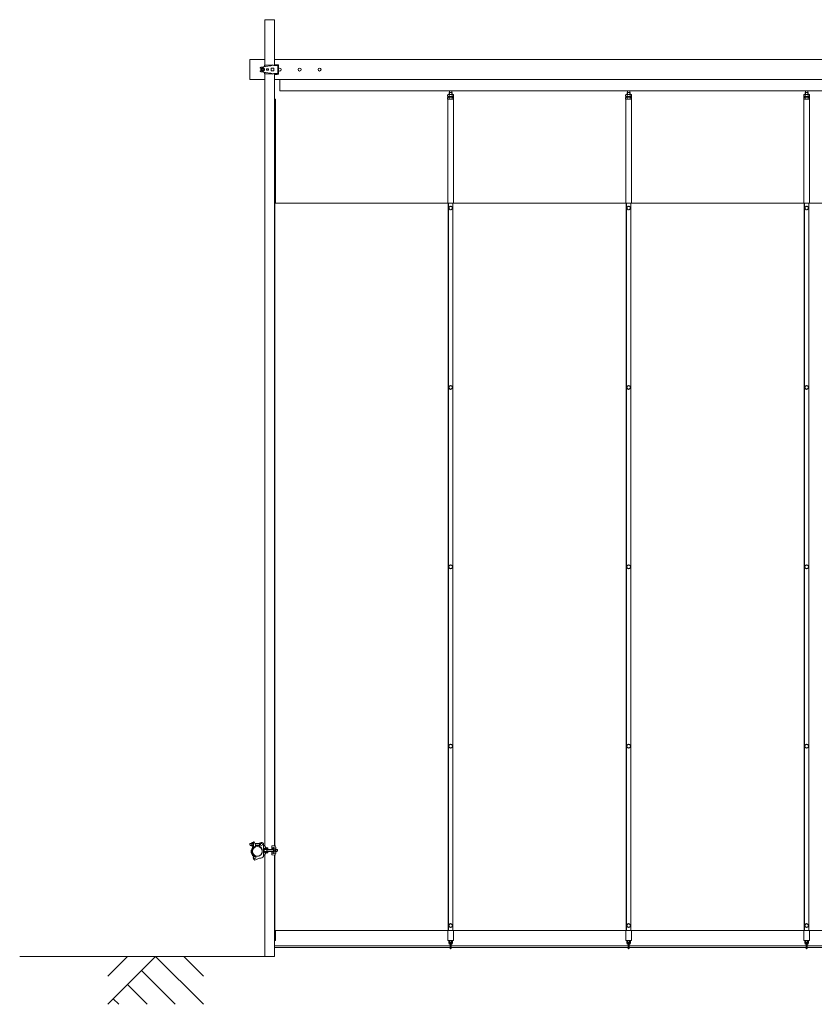
# Model space of a CAD drawing. Units: millimetres. Extents: x -2026 to 13830, y -529 to 5073.
# Drawn here: x -2026 to 1960, y -140 to 4800 of the extents above; entities that cross this region are included whole.
import ezdxf

# ---------------------------------------------------------------- set-up
doc = ezdxf.new("R2010")
doc.units = ezdxf.units.MM
doc.layers.add('実線', color=3, linetype='Continuous', lineweight=18)
doc.layers.add('細線', color=4, linetype='Continuous', lineweight=9)

msp = doc.modelspace()

# ---------------------------------------------------------------- linework, layer by layer
at = {"layer": '実線', "ltscale": 0.2}
for p, q in [((-796, 4572), (-796, 4800)), ((-796, 4800), (-747.4, 4800)), ((-747.4, 4573.7), (-747.4, 4800)), ((-796, 4600), (-871.7, 4600)), ((-871.7, 4500), (-871.7, 4600)), ((2813.3, 4600), (-747.4, 4600)), ((-819.9, 4557.8), (-819.9, 4556.3)), ((-819.9, 4556.3), (-813.8, 4556.3)), ((-816.5, 4561.7), (-769, 4568.6)), ((-815.9, 4550), (-811.3, 4558)), ((-815.9, 4550), (-811.3, 4542)), ((-811.3, 4558), (-802.1, 4558)), ((-797.5, 4550), (-802.1, 4558)), ((-797.5, 4550), (-802.1, 4542)), ((-797.1, 4571.9), (-758.2, 4573.7)), ((-797.1, 4568.9), (-797.1, 4571.9)), ((-778.6, 4567.7), (-797.1, 4566.8)), ((-787.2, 4550), (-787.2, 4554)), ((-777.2, 4554), (-787.2, 4554)), ((-787.2, 4550), (-787.2, 4546)), ((-777.2, 4546), (-787.2, 4546)), ((-777.2, 4550), (-777.2, 4554)), ((-777.2, 4550), (-777.2, 4546)), ((-764.2, 4550), (-764.2, 4556)), ((-751.2, 4556), (-764.2, 4556)), ((-764.2, 4550), (-764.2, 4544)), ((-751.3, 4569.7), (-758.2, 4573.7)), ((-731.3, 4569.7), (-751.3, 4569.7)), ((-751.2, 4550), (-751.2, 4556)), ((-751.2, 4550), (-751.2, 4544)), ((-749.2, 4573.7), (-749.2, 4570.7)), ((-726.9, 4573.7), (-749.2, 4573.7)), ((-729.3, 4570.7), (-749.2, 4570.7)), ((-747.4, 4569.7), (-747.4, 4570.7)), ((-745.2, 4573.7), (-745.2, 4574.2)), ((-745.2, 4574.2), (-735.2, 4574.2)), ((-735.2, 4573.7), (-735.2, 4574.2)), ((-731.3, 4569.7), (-731.3, 4550)), ((-731.3, 4530.2), (-731.3, 4550)), ((-729.3, 4570.7), (-729.3, 4550)), ((-729.3, 4529.2), (-729.3, 4550)), ((-726.9, 4573.7), (-726.9, 4550)), ((-726.9, 4526.2), (-726.9, 4550)), ((-796, 4500), (-871.7, 4500)), ((-819.9, 4542.2), (-819.9, 4543.7)), ((-819.9, 4543.7), (-813.8, 4543.7)), ((-816.5, 4538.3), (-769, 4531.4)), ((-811.3, 4542), (-802.1, 4542)), ((-778.6, 4532.3), (-797.1, 4533.2)), ((-797.1, 4531.1), (-797.1, 4528.1)), ((-797.1, 4528.1), (-758.2, 4526.2)), ((-796, 651.2), (-796, 4528)), ((-751.2, 4544), (-764.2, 4544)), ((-751.3, 4530.2), (-758.2, 4526.2)), ((-731.3, 4530.2), (-751.3, 4530.2)), ((-749.2, 4526.2), (-749.2, 4529.2)), ((-729.3, 4529.2), (-749.2, 4529.2)), ((-726.9, 4526.2), (-749.2, 4526.2)), ((-747.4, 4529.2), (-747.4, 4530.2)), ((-747.4, 656), (-747.4, 4526.2)), ((2813.3, 4500), (-747.4, 4500)), ((-745.2, 4524.2), (-745.2, 4526.2)), ((-745.2, 4524.2), (-735.2, 4524.2)), ((-735.2, 4524.2), (-735.2, 4526.2)), ((-721.7, 4443), (-721.7, 4500)), ((-747.4, 4400.5), (-743.4, 4400.5)), ((-743.4, 3880), (-743.4, 4400.5)), ((6378.3, 4443), (-721.7, 4443)), ((122.9, 4424.5), (120.9, 4423.3)), ((120.9, 4423.3), (120.9, 4415.7)), ((120.9, 4415.7), (122.9, 4414.5)), ((122.9, 4410.5), (120.9, 4409.3)), ((120.9, 4409.3), (120.9, 4401.7)), ((120.9, 4401.7), (122.9, 4400.5)), ((121.9, 4414.5), (149.9, 4414.5)), ((121.9, 4414.5), (121.9, 4410.5)), ((121.9, 4410.5), (149.9, 4410.5)), ((122.3, 4400.5), (122.3, 3880)), ((122.3, 4400.5), (149.5, 4400.5)), ((122.9, 4424.5), (148.9, 4424.5)), ((129.5, 4434.6), (128, 4433.1)), ((128, 4433.1), (128, 4424.5)), ((128.4, 4423.3), (128.4, 4415.7)), ((128.4, 4409.3), (128.4, 4401.7)), ((129.5, 4434.6), (142.4, 4434.6)), ((129.9, 4443), (129.9, 4434.6)), ((135.9, 4414.5), (133.6, 4410.5)), ((135.9, 4410.5), (138.2, 4414.5)), ((141.9, 4443), (141.9, 4434.6)), ((142.4, 4434.6), (143.9, 4433.1)), ((143.4, 4423.3), (143.4, 4415.7)), ((143.4, 4409.3), (143.4, 4401.7)), ((143.9, 4433.1), (143.9, 4424.5)), ((148.9, 4424.5), (150.9, 4423.3)), ((150.9, 4415.7), (148.9, 4414.5)), ((148.9, 4410.5), (150.9, 4409.3)), ((150.9, 4401.7), (148.9, 4400.5)), ((149.5, 4400.5), (149.5, 3880)), ((149.9, 4414.5), (149.9, 4410.5)), ((150.9, 4423.3), (150.9, 4415.7)), ((150.9, 4409.3), (150.9, 4401.7)), ((1015.9, 4424.5), (1013.8, 4423.3)), ((1013.8, 4423.3), (1013.8, 4415.7)), ((1013.8, 4415.7), (1015.9, 4414.5)), ((1015.9, 4410.5), (1013.8, 4409.3)), ((1013.8, 4409.3), (1013.8, 4401.7)), ((1013.8, 4401.7), (1015.9, 4400.5)), ((1014.9, 4414.5), (1042.9, 4414.5)), ((1014.9, 4414.5), (1014.9, 4410.5)), ((1014.9, 4410.5), (1042.9, 4410.5)), ((1015.3, 4400.5), (1015.3, 3880)), ((1015.3, 4400.5), (1042.5, 4400.5)), ((1015.9, 4424.5), (1041.9, 4424.5)), ((1022.4, 4434.6), (1020.9, 4433.1)), ((1020.9, 4433.1), (1020.9, 4424.5)), ((1021.4, 4423.3), (1021.4, 4415.7)), ((1021.4, 4409.3), (1021.4, 4401.7)), ((1022.4, 4434.6), (1035.3, 4434.6)), ((1022.9, 4443), (1022.9, 4434.6)), ((1028.9, 4414.5), (1026.6, 4410.5)), ((1028.9, 4410.5), (1031.2, 4414.5)), ((1034.9, 4443), (1034.9, 4434.6)), ((1035.3, 4434.6), (1036.8, 4433.1)), ((1036.4, 4423.3), (1036.4, 4415.7)), ((1036.4, 4409.3), (1036.4, 4401.7)), ((1036.8, 4433.1), (1036.8, 4424.5)), ((1041.9, 4424.5), (1043.9, 4423.3)), ((1043.9, 4415.7), (1041.9, 4414.5)), ((1041.9, 4410.5), (1043.9, 4409.3)), ((1043.9, 4401.7), (1041.9, 4400.5)), ((1042.5, 4400.5), (1042.5, 3880)), ((1042.9, 4414.5), (1042.9, 4410.5)), ((1043.9, 4423.3), (1043.9, 4415.7)), ((1043.9, 4409.3), (1043.9, 4401.7)), ((1908.8, 4424.5), (1906.8, 4423.3)), ((1906.8, 4423.3), (1906.8, 4415.7)), ((1906.8, 4415.7), (1908.8, 4414.5)), ((1908.8, 4410.5), (1906.8, 4409.3)), ((1906.8, 4409.3), (1906.8, 4401.7)), ((1906.8, 4401.7), (1908.8, 4400.5)), ((1907.8, 4414.5), (1935.8, 4414.5)), ((1907.8, 4414.5), (1907.8, 4410.5)), ((1907.8, 4410.5), (1935.8, 4410.5)), ((1908.2, 4400.5), (1908.2, 3880)), ((1908.2, 4400.5), (1935.4, 4400.5)), ((1908.8, 4424.5), (1934.8, 4424.5)), ((1915.3, 4434.6), (1913.9, 4433.1)), ((1913.9, 4433.1), (1913.9, 4424.5)), ((1914.3, 4423.3), (1914.3, 4415.7)), ((1914.3, 4409.3), (1914.3, 4401.7)), ((1915.3, 4434.6), (1928.3, 4434.6)), ((1915.8, 4443), (1915.8, 4434.6)), ((1921.8, 4414.5), (1919.5, 4410.5)), ((1921.8, 4410.5), (1924.1, 4414.5)), ((1927.8, 4443), (1927.8, 4434.6)), ((1928.3, 4434.6), (1929.7, 4433.1)), ((1929.3, 4423.3), (1929.3, 4415.7)), ((1929.3, 4409.3), (1929.3, 4401.7)), ((1929.7, 4433.1), (1929.7, 4424.5)), ((1934.8, 4424.5), (1936.8, 4423.3)), ((1936.8, 4415.7), (1934.8, 4414.5)), ((1934.8, 4410.5), (1936.8, 4409.3)), ((1936.8, 4401.7), (1934.8, 4400.5)), ((1935.4, 4400.5), (1935.4, 3880)), ((1935.8, 4414.5), (1935.8, 4410.5)), ((1936.8, 4423.3), (1936.8, 4415.7)), ((1936.8, 4409.3), (1936.8, 4401.7)), ((2827.2, 3880), (-747.4, 3880)), ((-745.5, 656.3), (-745.5, 3880)), ((123.4, 3880), (123.4, 230)), ((124.4, 3880), (124.4, 230)), ((147.4, 3880), (147.4, 230)), ((1016.4, 3880), (1016.4, 230)), ((1017.4, 3880), (1017.4, 230)), ((1040.4, 3880), (1040.4, 230)), ((1909.3, 3880), (1909.3, 230)), ((1910.3, 3880), (1910.3, 230)), ((1933.3, 3880), (1933.3, 230)), ((-870.2, 667.5), (-872.2, 665.5)), ((-872.2, 665.5), (-872.2, 659.5)), ((-872.2, 659.5), (-870.2, 657.5)), ((-862.2, 667.5), (-870.2, 667.5)), ((-862.2, 657.5), (-870.2, 657.5)), ((-862.2, 669.4), (-862.2, 655.6)), ((-861.3, 671.7), (-855.2, 671.7)), ((-855.2, 667.1), (-861.3, 667.1)), ((-855.2, 657.9), (-861.3, 657.9)), ((-855.2, 653.3), (-861.3, 653.3)), ((-855.2, 672), (-855.2, 662.5)), ((-855.2, 672), (-853.2, 672)), ((-855.2, 671.7), (-855.2, 653.3)), ((-855.2, 653), (-855.2, 662.5)), ((-855.2, 653), (-853.2, 653)), ((-853.4, 673.8), (-853.4, 672)), ((-853.2, 672), (-853.2, 652)), ((-851.4, 675.8), (-849.4, 675.8)), ((-849.4, 675.8), (-843.4, 659.4)), ((-822.3, 667.5), (-846.4, 667.5)), ((-843.4, 649.7), (-843.4, 659.4)), ((-823.7, 657.5), (-843.4, 657.5)), ((-823.7, 656.7), (-823.7, 662.5)), ((-821.2, 652.4), (-815.3, 649)), ((-809.4, 638.8), (-815.3, 649)), ((-802.7, 668.5), (-809.5, 671.6)), ((-802.7, 607.5), (-802.7, 668.5)), ((-781.7, 642.5), (-802.7, 642.5)), ((-801.7, 656.3), (-796, 656.3)), ((-797, 653.3), (-796, 653.3)), ((-797, 653.3), (-797, 652.8)), ((-786.7, 643.3), (-796.7, 643.3)), ((-796.7, 642.8), (-796.7, 643.3)), ((-786.7, 642.8), (-796.7, 642.8)), ((-796.5, 656.3), (-796.5, 653.3)), ((-796, 656.3), (-796, 656.3)), ((-795.7, 642.5), (-795.7, 642.8)), ((-787.7, 642.5), (-787.7, 642.8)), ((-786.7, 642.8), (-786.7, 643.3)), ((-783.9, 645.3), (-786.1, 645.6)), ((-783.9, 645.3), (-783.9, 645.3)), ((-783.9, 645.3), (-783.2, 645.2)), ((-783.2, 645.2), (-782.7, 645.1)), ((-782.7, 645.1), (-782.2, 645)), ((-782.2, 645), (-781.9, 644.8)), ((-781.9, 644.8), (-781.7, 644.6)), ((-781.7, 644.6), (-781.7, 644.5)), ((-781.7, 644.5), (-781.7, 639.5)), ((-761.9, 650.9), (-761.9, 638.8)), ((-761.9, 646.9), (-744.4, 649.3)), ((-760, 643.8), (-761.9, 643.8)), ((-758.9, 654.4), (-745.4, 656.3)), ((-750.4, 648.5), (-750.4, 642)), ((-747.4, 656.3), (-744.4, 656.3)), ((-744.4, 656.3), (-744.4, 649.3)), ((-740.4, 645.3), (-740.4, 632.5)), ((-838.8, 603.7), (-843.8, 604.8)), ((-815.9, 593.1), (-822.7, 592.5)), ((-809.4, 627.5), (-809.4, 638.8)), ((-781.7, 639.5), (-802.7, 639.5)), ((-781.7, 625.5), (-802.7, 625.5)), ((-781.7, 622.5), (-802.7, 622.5)), ((-801.7, 608.8), (-796, 608.8)), ((-799.7, 636.5), (-799.7, 632.5)), ((-799.7, 628.5), (-799.7, 632.5)), ((-798.7, 637.5), (-752.1, 637.5)), ((-798.7, 627.5), (-752.1, 627.5)), ((-797, 611.8), (-797, 612.3)), ((-797, 611.8), (-796, 611.8)), ((-796.7, 620.3), (-796.7, 622.3)), ((-786.7, 622.3), (-796.7, 622.3)), ((-786.7, 620.3), (-796.7, 620.3)), ((-796.5, 608.8), (-796.5, 611.8)), ((-796, 100), (-796, 613.8)), ((-796, 608.8), (-796, 608.8)), ((-795.7, 637.5), (-795.7, 639.5)), ((-795.7, 627.5), (-795.7, 625.5)), ((-795.7, 622.5), (-795.7, 622.3)), ((-787.7, 637.5), (-787.7, 639.5)), ((-787.7, 627.5), (-787.7, 625.5)), ((-787.7, 622.5), (-787.7, 622.3)), ((-786.7, 620.3), (-786.7, 622.3)), ((-783.9, 619.7), (-786.1, 619.4)), ((-784.4, 637.5), (-784.4, 632.5)), ((-784.4, 627.5), (-784.4, 632.5)), ((-783.5, 619.7), (-783.9, 619.7)), ((-782.8, 619.9), (-783.5, 619.7)), ((-782.3, 620), (-782.8, 619.9)), ((-782, 620.2), (-782.3, 620)), ((-781.7, 620.3), (-782, 620.2)), ((-781.7, 620.5), (-781.7, 625.5)), ((-781.7, 620.5), (-781.7, 620.5)), ((-781.7, 620.5), (-781.7, 620.3)), ((-777.7, 636.8), (-778.9, 637.5)), ((-777.7, 628.2), (-778.9, 627.5)), ((-777.7, 636.8), (-752.1, 636.8)), ((-777.7, 628.2), (-752.1, 628.2)), ((-751.9, 638.8), (-761.9, 638.8)), ((-751.9, 626.3), (-761.9, 626.3)), ((-761.9, 614.1), (-761.9, 626.3)), ((-760, 621.3), (-761.9, 621.3)), ((-761.9, 618.1), (-744.4, 615.7)), ((-758.9, 610.6), (-745.4, 608.8)), ((-752.1, 642), (-750.1, 642)), ((-752.1, 639.2), (-752.1, 642)), ((-752.1, 632.5), (-752.1, 638.8)), ((-752.1, 632.5), (-752.1, 626.3)), ((-752.1, 625.8), (-752.1, 623)), ((-752.1, 623), (-750.1, 623)), ((-750.4, 616.5), (-750.4, 623)), ((-750.1, 642), (-750.1, 632.5)), ((-744, 639.3), (-750.1, 639.3)), ((-750.1, 623), (-750.1, 632.5)), ((-744, 625.7), (-750.1, 625.7)), ((-747.4, 100), (-747.4, 609)), ((-747.4, 608.8), (-744.4, 608.8)), ((-745.5, 230), (-745.5, 608.8)), ((-744.4, 608.8), (-744.4, 615.7)), ((-743.3, 637.5), (-735.1, 637.5)), ((-743.3, 627.5), (-735.1, 627.5)), ((-743.2, 636.8), (-734.4, 636.8)), ((-743.2, 628.2), (-734.4, 628.2)), ((-743.1, 636.2), (-743.1, 632.5)), ((-743.1, 628.8), (-743.1, 632.5)), ((-740.4, 619.7), (-740.4, 632.5)), ((-735.1, 637.5), (-733.1, 635.5)), ((-733.1, 629.5), (-735.1, 627.5)), ((-733.1, 635.5), (-733.1, 629.5)), ((-846.5, 582.8), (-852.3, 589.9)), ((-822.7, 592.5), (-846.5, 582.8)), ((-747.4, 230), (2827.2, 230)), ((-743.4, 180), (-743.4, 230)), ((122.3, 230), (122.3, 180)), ((149.5, 230), (149.5, 180)), ((1015.3, 230), (1015.3, 180)), ((1042.5, 230), (1042.5, 180)), ((1908.2, 230), (1908.2, 180)), ((1935.4, 230), (1935.4, 180)), ((-743.4, 180), (-747.4, 180)), ((122.3, 180), (149.5, 180)), ((126.9, 180), (126.9, 169)), ((131.9, 169), (131.9, 180)), ((132.9, 168), (132.9, 142)), ((138.9, 142), (138.9, 168)), ((139.9, 169), (139.9, 180)), ((144.9, 180), (144.9, 169)), ((1015.3, 180), (1042.5, 180)), ((1019.9, 180), (1019.9, 169)), ((1024.9, 169), (1024.9, 180)), ((1025.9, 168), (1025.9, 142)), ((1031.9, 142), (1031.9, 168)), ((1032.9, 169), (1032.9, 180)), ((1037.9, 180), (1037.9, 169)), ((1908.2, 180), (1935.4, 180)), ((1912.8, 180), (1912.8, 169)), ((1917.8, 169), (1917.8, 180)), ((1918.8, 168), (1918.8, 142)), ((1924.8, 142), (1924.8, 168)), ((1925.8, 169), (1925.8, 180)), ((1930.8, 180), (1930.8, 169)), ((-796, 100), (-747.4, 100))]:
    msp.add_line(p, q, dxfattribs=at)
at = {"layer": '実線'}
for p, q in [((2811.7, 153), (-747.4, 153)), ((2811.7, 145), (-747.4, 145))]:
    msp.add_line(p, q, dxfattribs=at)
at = {"layer": '実線', "ltscale": 0.2}
for points in [[(144.4, 3850.1), (144.4, 3859.9), (135.9, 3864.8), (127.4, 3859.9), (127.4, 3850.1), (135.9, 3845.2)], [(1037.4, 3850.1), (1037.4, 3859.9), (1028.9, 3864.8), (1020.4, 3859.9), (1020.4, 3850.1), (1028.9, 3845.2)], [(1930.3, 3850.1), (1930.3, 3859.9), (1921.8, 3864.8), (1913.3, 3859.9), (1913.3, 3850.1), (1921.8, 3845.2)], [(144.4, 2950.1), (144.4, 2959.9), (135.9, 2964.8), (127.4, 2959.9), (127.4, 2950.1), (135.9, 2945.2)], [(1037.4, 2950.1), (1037.4, 2959.9), (1028.9, 2964.8), (1020.4, 2959.9), (1020.4, 2950.1), (1028.9, 2945.2)], [(1930.3, 2950.1), (1930.3, 2959.9), (1921.8, 2964.8), (1913.3, 2959.9), (1913.3, 2950.1), (1921.8, 2945.2)], [(144.4, 2050.1), (144.4, 2059.9), (135.9, 2064.8), (127.4, 2059.9), (127.4, 2050.1), (135.9, 2045.2)], [(1037.4, 2050.1), (1037.4, 2059.9), (1028.9, 2064.8), (1020.4, 2059.9), (1020.4, 2050.1), (1028.9, 2045.2)], [(1930.3, 2050.1), (1930.3, 2059.9), (1921.8, 2064.8), (1913.3, 2059.9), (1913.3, 2050.1), (1921.8, 2045.2)], [(144.4, 1150.1), (144.4, 1159.9), (135.9, 1164.8), (127.4, 1159.9), (127.4, 1150.1), (135.9, 1145.2)], [(1037.4, 1150.1), (1037.4, 1159.9), (1028.9, 1164.8), (1020.4, 1159.9), (1020.4, 1150.1), (1028.9, 1145.2)], [(1930.3, 1150.1), (1930.3, 1159.9), (1921.8, 1164.8), (1913.3, 1159.9), (1913.3, 1150.1), (1921.8, 1145.2)], [(144.4, 250.1), (144.4, 259.9), (135.9, 264.8), (127.4, 259.9), (127.4, 250.1), (135.9, 245.2)], [(1037.4, 250.1), (1037.4, 259.9), (1028.9, 264.8), (1020.4, 259.9), (1020.4, 250.1), (1028.9, 245.2)], [(1930.3, 250.1), (1930.3, 259.9), (1921.8, 264.8), (1913.3, 259.9), (1913.3, 250.1), (1921.8, 245.2)]]:
    msp.add_lwpolyline(points, close=True, dxfattribs=at)
for centre, radius in [((-806.7, 4550), 9.5), ((-806.7, 4550), 7.97), ((-806.7, 4550), 5), ((-621.7, 4550), 7.5), ((-521.7, 4550), 7.5), ((135.9, 3855), 8.5), ((1028.9, 3855), 8.5), ((1921.8, 3855), 8.5), ((135.9, 2955), 8.5), ((1028.9, 2955), 8.5), ((1921.8, 2955), 8.5), ((135.9, 2055), 8.5), ((1028.9, 2055), 8.5), ((1921.8, 2055), 8.5), ((135.9, 1155), 8.5), ((1028.9, 1155), 8.5), ((1921.8, 1155), 8.5), ((-833.7, 627.5), 24.3), ((-813.7, 662.5), 5), ((-845.7, 596), 5), ((135.9, 255), 8.5), ((1028.9, 255), 8.5), ((1921.8, 255), 8.5)]:
    msp.add_circle(centre, radius, dxfattribs=at)
for centre, radius, start, end in [((-815.9, 4557.8), 4, 98.2242, 180), ((-802.1, 4568.9), 5, 278.2242, 0), ((-783.3, 4667.6), 100, 272.7008, 286.5926), ((-721.7, 4550), 7.5, 225.3058, 134.6942), ((-815.9, 4542.2), 4, 180, 261.7758), ((-802.1, 4531.1), 5, 0, 81.7758), ((-783.3, 4432.4), 100, 73.4074, 87.2992), ((135.9, 3855), 8.9, 162.757, 197.243), ((135.9, 3855), 8.9, 102.757, 137.243), ((135.9, 3855), 8.9, 42.757, 77.243), ((135.9, 3855), 8.9, 342.757, 17.243), ((1028.9, 3855), 8.9, 162.757, 197.243), ((1028.9, 3855), 8.9, 102.757, 137.243), ((1028.9, 3855), 8.9, 42.757, 77.243), ((1028.9, 3855), 8.9, 342.757, 17.243), ((1921.8, 3855), 8.9, 162.757, 197.243), ((1921.8, 3855), 8.9, 102.757, 137.243), ((1921.8, 3855), 8.9, 42.757, 77.243), ((1921.8, 3855), 8.9, 342.757, 17.243), ((135.9, 3855), 8.9, 222.757, 257.243), ((135.9, 3855), 8.9, 282.757, 317.243), ((1028.9, 3855), 8.9, 222.757, 257.243), ((1028.9, 3855), 8.9, 282.757, 317.243), ((1921.8, 3855), 8.9, 222.757, 257.243), ((1921.8, 3855), 8.9, 282.757, 317.243), ((135.9, 2955), 8.9, 162.757, 197.243), ((135.9, 2955), 8.9, 102.757, 137.243), ((135.9, 2955), 8.9, 222.757, 257.243), ((135.9, 2955), 8.9, 42.757, 77.243), ((135.9, 2955), 8.9, 282.757, 317.243), ((135.9, 2955), 8.9, 342.757, 17.243), ((1028.9, 2955), 8.9, 162.757, 197.243), ((1028.9, 2955), 8.9, 102.757, 137.243), ((1028.9, 2955), 8.9, 222.757, 257.243), ((1028.9, 2955), 8.9, 42.757, 77.243), ((1028.9, 2955), 8.9, 282.757, 317.243), ((1028.9, 2955), 8.9, 342.757, 17.243), ((1921.8, 2955), 8.9, 162.757, 197.243), ((1921.8, 2955), 8.9, 102.757, 137.243), ((1921.8, 2955), 8.9, 222.757, 257.243), ((1921.8, 2955), 8.9, 42.757, 77.243), ((1921.8, 2955), 8.9, 282.757, 317.243), ((1921.8, 2955), 8.9, 342.757, 17.243), ((135.9, 2055), 8.9, 162.757, 197.243), ((135.9, 2055), 8.9, 102.757, 137.243), ((135.9, 2055), 8.9, 222.757, 257.243), ((135.9, 2055), 8.9, 42.757, 77.243), ((135.9, 2055), 8.9, 282.757, 317.243), ((135.9, 2055), 8.9, 342.757, 17.243), ((1028.9, 2055), 8.9, 162.757, 197.243), ((1028.9, 2055), 8.9, 102.757, 137.243), ((1028.9, 2055), 8.9, 222.757, 257.243), ((1028.9, 2055), 8.9, 42.757, 77.243), ((1028.9, 2055), 8.9, 282.757, 317.243), ((1028.9, 2055), 8.9, 342.757, 17.243), ((1921.8, 2055), 8.9, 162.757, 197.243), ((1921.8, 2055), 8.9, 102.757, 137.243), ((1921.8, 2055), 8.9, 222.757, 257.243), ((1921.8, 2055), 8.9, 42.757, 77.243), ((1921.8, 2055), 8.9, 282.757, 317.243), ((1921.8, 2055), 8.9, 342.757, 17.243), ((135.9, 1155), 8.9, 162.757, 197.243), ((135.9, 1155), 8.9, 102.757, 137.243), ((135.9, 1155), 8.9, 222.757, 257.243), ((135.9, 1155), 8.9, 42.757, 77.243), ((135.9, 1155), 8.9, 282.757, 317.243), ((135.9, 1155), 8.9, 342.757, 17.243), ((1028.9, 1155), 8.9, 162.757, 197.243), ((1028.9, 1155), 8.9, 102.757, 137.243), ((1028.9, 1155), 8.9, 222.757, 257.243), ((1028.9, 1155), 8.9, 42.757, 77.243), ((1028.9, 1155), 8.9, 282.757, 317.243), ((1028.9, 1155), 8.9, 342.757, 17.243), ((1921.8, 1155), 8.9, 162.757, 197.243), ((1921.8, 1155), 8.9, 102.757, 137.243), ((1921.8, 1155), 8.9, 222.757, 257.243), ((1921.8, 1155), 8.9, 42.757, 77.243), ((1921.8, 1155), 8.9, 282.757, 317.243), ((1921.8, 1155), 8.9, 342.757, 17.243), ((-833.7, 627.5), 31.3, 128.582, 233.6916), ((-858.8, 669.4), 3.4, 137.3, 222.7), ((-850, 662.5), 12.2, 157.9, 202.1), ((-858.8, 655.6), 3.4, 137.3, 222.7), ((-833.7, 627.5), 27.3, 110.9692, 228.3329), ((-833.7, 627.5), 24.3, 113.8293, 257.5982), ((-851.4, 673.8), 2, 90, 180), ((-813.7, 662.5), 10, 65.654, 180), ((-818.7, 656.7), 5, 180, 240), ((-801.7, 655.3), 1, 90, 180), ((-784.2, 660.5), 15, 211.0909, 262.5483), ((-758.4, 650.9), 3.5, 97.7733, 180), ((-760, 634.8), 9, 26.3878, 90), ((-744.4, 645.3), 4, 0, 90), ((-845.7, 596), 9, 77.7943, 223.4596), ((-833.7, 627.5), 24.3, 257.5982, 0), ((-817.2, 607.5), 14.5, 275, 0), ((-801.7, 609.8), 1, 180, 270), ((-798.7, 636.5), 1, 89.9999, 180), ((-798.7, 628.5), 1, 180, 270.0001), ((-784.2, 604.5), 15, 97.4517, 148.9091), ((-778.2, 632.5), 8, 141.3177, 180), ((-778.2, 632.5), 8, 180, 218.6823), ((-758.4, 614.1), 3.5, 180, 262.2267), ((-760, 630.3), 9, 270, 333.6122), ((-744.4, 619.7), 4, 270, 0), ((-749.9, 635.9), 6.75, 329.9392, 30.0608), ((-749.9, 629.1), 6.75, 329.9392, 30.0608), ((135.9, 255), 8.9, 162.757, 197.243), ((135.9, 255), 8.9, 102.757, 137.243), ((135.9, 255), 8.9, 222.757, 257.243), ((135.9, 255), 8.9, 42.757, 77.243), ((135.9, 255), 8.9, 282.757, 317.243), ((135.9, 255), 8.9, 342.757, 17.243), ((1028.9, 255), 8.9, 162.757, 197.243), ((1028.9, 255), 8.9, 102.757, 137.243), ((1028.9, 255), 8.9, 222.757, 257.243), ((1028.9, 255), 8.9, 42.757, 77.243), ((1028.9, 255), 8.9, 282.757, 317.243), ((1028.9, 255), 8.9, 342.757, 17.243), ((1921.8, 255), 8.9, 162.757, 197.243), ((1921.8, 255), 8.9, 102.757, 137.243), ((1921.8, 255), 8.9, 222.757, 257.243), ((1921.8, 255), 8.9, 42.757, 77.243), ((1921.8, 255), 8.9, 282.757, 317.243), ((1921.8, 255), 8.9, 342.757, 17.243), ((135.9, 169), 9, 180, 250.5288), ((135.9, 169), 4, 180, 221.4096), ((135.9, 168), 3, 0, 180), ((135.9, 169), 9, 289.4712, 0), ((135.9, 169), 4, 318.5904, 0), ((1028.9, 169), 9, 180, 250.5288), ((1028.9, 169), 4, 180, 221.4096), ((1028.9, 168), 3, 0, 180), ((1028.9, 169), 9, 289.4712, 0), ((1028.9, 169), 4, 318.5904, 0), ((1921.8, 169), 9, 180, 250.5288), ((1921.8, 169), 4, 180, 221.4096), ((1921.8, 168), 3, 0, 180), ((1921.8, 169), 9, 289.4712, 0), ((1921.8, 169), 4, 318.5904, 0), ((135.9, 142), 3, 180, 0), ((1028.9, 142), 3, 180, 0), ((1921.8, 142), 3, 180, 0)]:
    msp.add_arc(centre, radius, start, end, dxfattribs=at)
at = {"layer": '実線', "ltscale": 0.2, "extrusion": (0, 0, -1)}
for centre, major_axis, ratio, start_param in [((124.7, 4423.3), (3.75, 0), 0.309401, 4.712389), ((124.7, 4409.3), (3.75, 0), 0.309401, 4.712389), ((135.9, 4423.3), (7.51, 0), 0.154701, 3.141593), ((135.9, 4409.3), (7.51, 0), 0.154701, 3.141593), ((1017.6, 4423.3), (3.75, 0), 0.309401, 4.712389), ((1017.6, 4409.3), (3.75, 0), 0.309401, 4.712389), ((1028.9, 4423.3), (7.51, 0), 0.154701, 3.141593), ((1028.9, 4409.3), (7.51, 0), 0.154701, 3.141593), ((1910.5, 4423.3), (3.75, 0), 0.309401, 4.712389), ((1910.5, 4409.3), (3.75, 0), 0.309401, 4.712389), ((1921.8, 4423.3), (7.51, 0), 0.154701, 3.141593), ((1921.8, 4409.3), (7.51, 0), 0.154701, 3.141593)]:
    msp.add_ellipse(centre, major_axis=major_axis, ratio=ratio, start_param=start_param, end_param=6.283185, dxfattribs=at)
at = {"layer": '実線', "ltscale": 0.2}
for centre, major_axis, ratio, start_param, end_param in [((124.7, 4415.7), (-3.75, 0), 0.309401, 1.570796, 3.141593), ((124.7, 4401.7), (-3.75, 0), 0.309401, 1.570796, 3.141593), ((135.9, 4415.7), (-7.51, 0), 0.154701, 0, 3.141593), ((135.9, 4401.7), (-7.51, 0), 0.154701, 0, 3.141593), ((147.2, 4423.3), (-3.75, 0), 0.309401, 4.712389, 6.283185), ((147.2, 4415.7), (-3.75, 0), 0.309401, 0, 1.570796), ((147.2, 4409.3), (-3.75, 0), 0.309401, 4.712389, 6.283185), ((147.2, 4401.7), (-3.75, 0), 0.309401, 0, 1.570796), ((1017.6, 4415.7), (-3.75, 0), 0.309401, 1.570796, 3.141593), ((1017.6, 4401.7), (-3.75, 0), 0.309401, 1.570796, 3.141593), ((1028.9, 4415.7), (-7.51, 0), 0.154701, 0, 3.141593), ((1028.9, 4401.7), (-7.51, 0), 0.154701, 0, 3.141593), ((1040.1, 4423.3), (-3.75, 0), 0.309401, 4.712389, 6.283185), ((1040.1, 4415.7), (-3.75, 0), 0.309401, 0, 1.570796), ((1040.1, 4409.3), (-3.75, 0), 0.309401, 4.712389, 6.283185), ((1040.1, 4401.7), (-3.75, 0), 0.309401, 0, 1.570796), ((1910.5, 4415.7), (-3.75, 0), 0.309401, 1.570796, 3.141593), ((1910.5, 4401.7), (-3.75, 0), 0.309401, 1.570796, 3.141593), ((1921.8, 4415.7), (-7.51, 0), 0.154701, 0, 3.141593), ((1921.8, 4401.7), (-7.51, 0), 0.154701, 0, 3.141593), ((1933.1, 4423.3), (-3.75, 0), 0.309401, 4.712389, 6.283185), ((1933.1, 4415.7), (-3.75, 0), 0.309401, 0, 1.570796), ((1933.1, 4409.3), (-3.75, 0), 0.309401, 4.712389, 6.283185), ((1933.1, 4401.7), (-3.75, 0), 0.309401, 0, 1.570796)]:
    msp.add_ellipse(centre, major_axis=major_axis, ratio=ratio, start_param=start_param, end_param=end_param, dxfattribs=at)
at = {"layer": '細線', "ltscale": 0.2}
for p, q in [((129.5, 4434.6), (129.5, 4424.5)), ((142.4, 4434.6), (142.4, 4424.5)), ((1022.4, 4434.6), (1022.4, 4424.5)), ((1035.3, 4434.6), (1035.3, 4424.5)), ((1915.3, 4434.6), (1915.3, 4424.5)), ((1928.3, 4434.6), (1928.3, 4424.5)), ((-862.2, 666.8), (-870.9, 666.8)), ((-862.2, 658.2), (-870.9, 658.2)), ((-827.7, 666.8), (-846.1, 666.8)), ((-827.7, 658.2), (-843.4, 658.2)), ((-827.7, 666.8), (-826.5, 667.5)), ((-827.7, 658.2), (-826.5, 657.5)), ((-796, 100), (-2026, 100)), ((-1584.4, -140), (-1344.4, 100)), ((-1584.4, 1.4), (-1485.8, 100)), ((-1344.4, 100), (-1104.4, -140)), ((-1203, 100), (-1104.4, 1.4)), ((-1415.1, 29.3), (-1245.8, -140)), ((-1485.8, -41.4), (-1387.2, -140)), ((-1556.5, -112.1), (-1528.7, -140))]:
    msp.add_line(p, q, dxfattribs=at)
msp.add_arc((-806.7, 4550), 4.3, 105, 345, dxfattribs=at)

doc.saveas('drawing.dxf')
